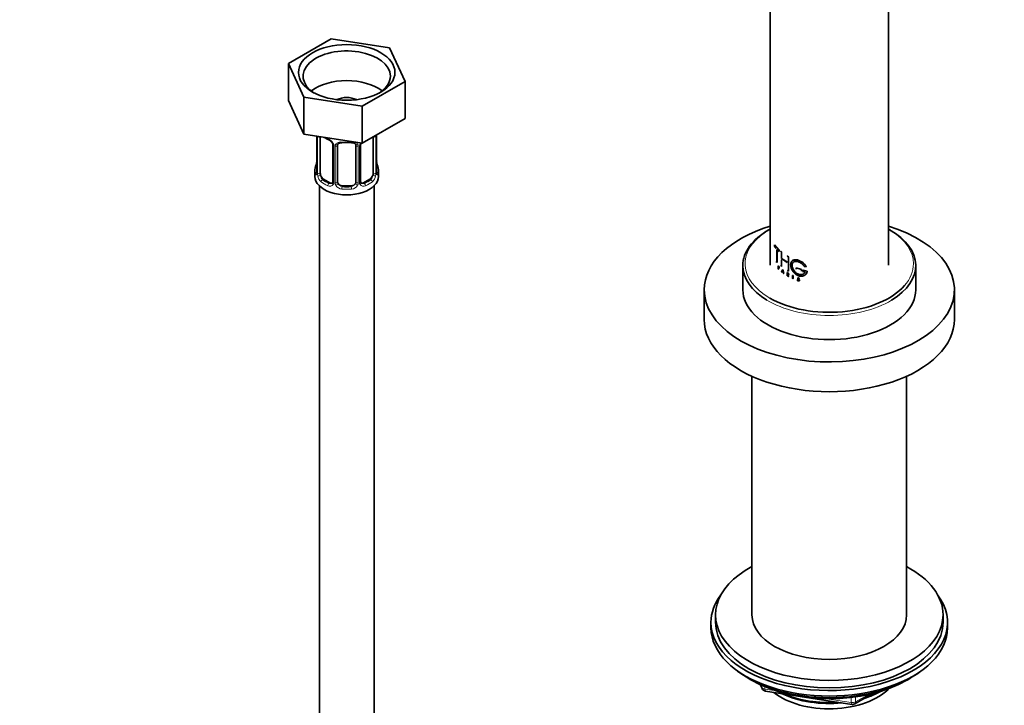
# Model space of a CAD drawing. Units: millimetres. Extents: x 0 to 1478, y 0 to 1758.
# Drawn here: x 216 to 433, y 453 to 604 of the extents above; entities that cross this region are included whole.
import ezdxf
from ezdxf import colors
from ezdxf.entities.mleader import LeaderData, LeaderLine
from ezdxf.math import Vec2, Vec3

# ---------------------------------------------------------------- set-up
doc = ezdxf.new("R2010")
doc.units = ezdxf.units.MM
doc.layers.add('DV5_Défaut', color=7, linetype='Continuous')
doc.layers.add('Défaut', color=7, linetype='Continuous')

# ---------------------------------------------------------------- blocks, each defined once
blk = doc.blocks.new('_DOT')
at = {"color": 0}
blk.add_line((0, 0), (-1, 0), dxfattribs=at)
at = {"color": 0, "const_width": 0.333}
blk.add_lwpolyline([(-0.1665, 0, 1), (0.1665, 0, 1)], format="xyb", close=True, dxfattribs=at)
blk = doc.blocks.new('SE4')
at = {"layer": 'DV5_Défaut', "color": 7, "linetype": 'Continuous', "lineweight": 35}
for p, q in [((407.33, 549.9), (407.33, 700.13)), ((381.33, 643.01), (381.33, 549.9)), ((284.83, 599.68), (275.44, 594.26)), ((297.66, 597.7), (284.83, 599.68)), ((301.09, 590.29), (297.66, 597.7)), ((275.44, 594.26), (275.44, 586.09)), ((275.44, 594.26), (278.88, 586.85)), ((291.7, 584.87), (301.09, 590.29)), ((301.09, 590.29), (301.09, 582.13)), ((278.88, 586.85), (278.88, 578.69)), ((278.88, 586.85), (291.7, 584.87)), ((275.44, 586.09), (278.88, 578.69)), ((291.7, 584.87), (291.7, 576.7)), ((291.7, 576.7), (301.09, 582.13)), ((278.88, 578.69), (291.7, 576.7)), ((281.72, 578.25), (281.72, 570.38)), ((282.47, 570.05), (282.47, 578.11)), ((294.06, 578.07), (294.06, 570.05)), ((294.82, 570.38), (294.82, 578.45)), ((285.21, 576.34), (285.21, 568.28)), ((286.27, 568.19), (286.27, 576.25)), ((290.27, 576.25), (290.27, 568.19)), ((291.32, 568.28), (291.32, 576.34)), ((281.27, 570.62), (281.27, 569.41)), ((295.27, 569.41), (295.27, 570.62)), ((282.27, 567.33), (282.27, 406.11)), ((284.59, 568.01), (283.18, 568.83)), ((289.27, 567.37), (287.27, 567.37)), ((293.36, 568.83), (291.94, 568.01)), ((294.27, 406.11), (294.27, 567.33)), ((382.3, 554.39), (382.26, 554.38)), ((382.26, 554.38), (383.29, 553.22)), ((382.26, 554.06), (382.26, 554.38)), ((382.64, 553.57), (382.26, 554.06)), ((382.3, 554.39), (383.33, 553.24)), ((382.83, 553.36), (382.83, 550.52)), ((383.29, 552.91), (382.83, 553.36)), ((382.87, 553.38), (382.87, 550.54)), ((383.33, 553.24), (383.29, 553.22)), ((383.29, 553.22), (383.29, 552.91)), ((383.33, 552.92), (383.29, 552.91)), ((383.61, 552.99), (383.57, 552.97)), ((383.57, 552.97), (383.79, 552.79)), ((383.61, 552.99), (383.84, 552.81)), ((383.84, 552.81), (383.79, 552.79)), ((383.79, 552.79), (383.79, 551.4)), ((383.84, 552.81), (383.84, 551.41)), ((385.12, 551.94), (385.08, 551.92)), ((385.08, 551.92), (385.36, 551.76)), ((385.12, 551.94), (385.39, 551.78)), ((375.33, 549.82), (375.33, 544.51)), ((382.83, 550.52), (382.64, 550.73)), ((382.87, 550.54), (382.83, 550.52)), ((383.12, 549.76), (383.07, 549.75)), ((383.07, 549.75), (383.2, 549.63)), ((383.07, 549.08), (383.07, 549.75)), ((383.2, 549.57), (383.11, 549.66)), ((383.11, 549.66), (383.11, 549.43)), ((383.12, 549.76), (383.24, 549.64)), ((383.15, 549.68), (383.15, 549.44)), ((383.79, 549.64), (383.57, 549.82)), ((383.84, 551.41), (383.79, 551.4)), ((383.79, 551.4), (385.08, 550.53)), ((383.79, 551.08), (383.79, 549.64)), ((383.84, 549.65), (383.79, 549.64)), ((383.84, 551.41), (385.12, 550.55)), ((383.84, 551.1), (383.84, 549.65)), ((385.39, 551.78), (385.36, 551.76)), ((385.36, 551.76), (385.36, 548.61)), ((385.39, 551.78), (385.39, 548.63)), ((413.33, 544.51), (413.33, 549.82)), ((383.11, 549.05), (383.07, 549.08)), ((383.15, 549.44), (383.11, 549.43)), ((383.11, 549.43), (383.2, 549.34)), ((383.11, 549.37), (383.11, 549.05)), ((383.2, 549.28), (383.11, 549.37)), ((383.15, 549.06), (383.11, 549.05)), ((383.15, 549.44), (383.24, 549.35)), ((383.15, 549.39), (383.15, 549.06)), ((383.86, 548.4), (384.08, 548.9)), ((383.9, 548.36), (383.86, 548.4)), ((383.97, 548.51), (383.9, 548.36)), ((383.94, 548.38), (383.9, 548.36)), ((384.01, 548.53), (383.94, 548.38)), ((384.2, 548.35), (383.97, 548.51)), ((383.99, 548.55), (384.08, 548.76)), ((384.03, 548.57), (383.99, 548.55)), ((384.18, 548.41), (383.99, 548.55)), ((384.03, 548.57), (384.12, 548.77)), ((384.22, 548.43), (384.03, 548.57)), ((384.12, 548.91), (384.08, 548.9)), ((384.08, 548.9), (384.32, 548.06)), ((384.08, 548.76), (384.18, 548.41)), ((384.12, 548.91), (384.35, 548.08)), ((384.27, 548.1), (384.2, 548.35)), ((384.32, 548.06), (384.27, 548.1)), ((384.35, 548.08), (384.32, 548.06)), ((385.1, 548.27), (385.07, 548.25)), ((385.07, 548.25), (385.23, 548.16)), ((385.07, 547.59), (385.07, 548.25)), ((385.12, 547.56), (385.07, 547.59)), ((385.36, 548.61), (385.08, 548.77)), ((385.1, 548.27), (385.27, 548.18)), ((385.12, 547.93), (385.12, 548.17)), ((385.12, 548.17), (385.23, 548.11)), ((385.15, 547.95), (385.12, 547.93)), ((385.23, 547.87), (385.12, 547.93)), ((385.12, 547.88), (385.12, 547.56)), ((385.14, 547.87), (385.12, 547.88)), ((385.15, 547.58), (385.12, 547.56)), ((385.35, 547.43), (385.14, 547.87)), ((385.15, 547.95), (385.15, 548.19)), ((385.27, 547.89), (385.15, 547.95)), ((385.15, 547.9), (385.15, 547.58)), ((385.19, 547.84), (385.4, 547.4)), ((385.23, 547.82), (385.19, 547.84)), ((385.22, 547.86), (385.43, 547.42)), ((385.39, 548.63), (385.36, 548.61)), ((386.31, 547.65), (386.28, 547.63)), ((386.28, 547.63), (386.28, 546.96)), ((386.34, 547.61), (386.28, 547.63)), ((386.37, 547.63), (386.31, 547.65)), ((386.37, 547.63), (386.34, 547.61)), ((386.34, 546.94), (386.34, 547.61)), ((386.37, 546.96), (386.37, 547.63)), ((387.08, 549.34), (387.05, 549.32)), ((388.19, 548.93), (387.05, 549.32)), ((387.05, 549.32), (387.05, 549.01)), ((388.21, 548.95), (387.08, 549.34)), ((388.21, 548.95), (388.19, 548.93)), ((388.19, 548.61), (388.19, 548.93)), ((388.21, 548.64), (388.19, 548.61)), ((388.21, 548.64), (388.21, 548.95)), ((388.57, 548.84), (388.55, 548.82)), ((389.48, 548.58), (388.55, 548.82)), ((388.55, 548.82), (388.55, 548.51)), ((388.55, 548.51), (389.01, 548.38)), ((389.5, 548.6), (388.57, 548.84)), ((388.83, 549.63), (389.27, 549.52)), ((389.28, 549.54), (389.27, 549.52)), ((389.5, 548.6), (389.48, 548.58)), ((385.4, 547.4), (385.35, 547.43)), ((385.43, 547.42), (385.4, 547.4)), ((386.28, 546.96), (386.34, 546.94)), ((386.37, 546.96), (386.34, 546.94)), ((387.32, 546.7), (387.29, 546.68)), ((387.29, 546.68), (387.36, 546.65)), ((387.3, 546.64), (387.29, 546.68)), ((387.32, 546.7), (387.39, 546.67)), ((387.39, 546.67), (387.36, 546.65)), ((387.58, 546.45), (387.47, 546.48)), ((387.63, 546.72), (387.48, 546.83)), ((387.5, 546.87), (387.68, 546.73)), ((387.52, 546.89), (387.71, 546.76)), ((387.67, 546.52), (387.64, 546.49)), ((387.72, 546.96), (387.67, 546.96)), ((387.74, 546.98), (387.72, 546.96)), ((366.83, 544.51), (366.83, 537.98)), ((421.83, 537.98), (421.83, 544.51)), ((377.33, 525.5), (377.33, 473.07)), ((411.33, 473.07), (411.33, 525.5)), ((369.33, 473.07), (369.33, 471.43)), ((419.33, 471.43), (419.33, 473.07)), ((368.33, 471.43), (368.33, 470.21)), ((420.33, 470.21), (420.33, 471.43)), ((376.66, 459.06), (377.25, 458.72)), ((411.41, 458.72), (412.01, 459.06)), ((379.15, 457.73), (379.55, 456.87)), ((380.3, 456.31), (399.26, 453.37)), ((399.91, 453.5), (403.82, 455.75))]:
    blk.add_line(p, q, dxfattribs=at)
at = {"layer": 'DV5_Défaut', "color": 7, "linetype": 'Continuous', "lineweight": 18}
for p, q in [((281.74, 578.25), (281.74, 570.3)), ((281.86, 570.14), (281.86, 578.2)), ((294.68, 578.2), (294.68, 570.14)), ((294.79, 570.3), (294.79, 578.36)), ((285.45, 576.13), (285.45, 568.07)), ((285.72, 568), (285.72, 576.06)), ((290.81, 576.06), (290.81, 568)), ((291.08, 568.07), (291.08, 576.13)), ((283.18, 568.83), (282.95, 568.69)), ((284.59, 568.01), (284.36, 567.88)), ((287.27, 567.37), (287.27, 567.18)), ((289.27, 567.37), (289.27, 567.18)), ((291.94, 568.01), (292.17, 567.88)), ((293.36, 568.83), (293.59, 568.69)), ((383.24, 549.64), (383.2, 549.63)), ((383.24, 549.35), (383.2, 549.34)), ((383.24, 549.3), (383.2, 549.28)), ((385.27, 548.18), (385.23, 548.16)), ((385.27, 547.89), (385.23, 547.87)), ((385.27, 547.84), (385.23, 547.82)), ((387.52, 546.89), (387.5, 546.87)), ((387.71, 546.76), (387.68, 546.73)), ((387.75, 546.71), (387.72, 546.69)), ((379.23, 457.69), (379.49, 457.15)), ((379.49, 457.15), (379.49, 457.58)), ((380.19, 457.27), (380.19, 456.74)), ((380.19, 456.74), (382.72, 456.35)), ((393.8, 454.63), (399.15, 453.8)), ((399.15, 453.8), (399.15, 454.91)), ((400.12, 453.95), (402.84, 455.52)), ((400.12, 455.04), (400.12, 453.95))]:
    blk.add_line(p, q, dxfattribs=at)
at = {"layer": 'DV5_Défaut', "color": 7, "linetype": 'Continuous', "lineweight": 35}
for centre, radius, start, end in [((286.8, 583.76), 6.75, 238.5044, 247.3635), ((283.49, 575.84), 1.83, 27.7588, 67.1036), ((284.62, 576.37), 0.589, 357.3395, 32.829), ((291.94, 576.37), 0.614, 147.9658, 182.1883), ((267.09, 575.43), 14.86, 343.6059, 349.2522), ((279.61, 573.11), 2.1, 349.5077, 0.9793), ((297.46, 573.15), 2.65, 180.0766, 190.5495), ((309.44, 575.43), 14.86, 190.7479, 196.394), ((280.72, 570.33), 0.993, 346.0649, 3.1909), ((295.76, 570.33), 0.942, 176.3668, 194.4421), ((284.96, 568.17), 0.235, 280.0957, 342.5402), ((291.89, 568.56), 0.735, 217.7306, 239.8552), ((291.58, 568.23), 0.251, 166.7714, 223.5154), ((387.58, 546.76), 0.298, 204.044, 249.0191), ((387.56, 546.57), 0.196, 36.4391, 53.4321), ((387.59, 546.6), 0.193, 36.2495, 53.477), ((387.57, 546.57), 0.232, 6.1044, 37.9716), ((380.45, 457.3), 1, 204.8961, 261.206), ((399.41, 454.36), 1, 261.206, 300)]:
    blk.add_arc(centre, radius, start, end, dxfattribs=at)
at = {"layer": 'DV5_Défaut', "color": 7, "linetype": 'Continuous', "lineweight": 18}
for centre, radius, start, end in [((293.57, 578.25), 1.1, 357.6841, 8.8007), ((298.34, 578.32), 3.55, 177.3665, 179.3454), ((283.15, 575.42), 2.5, 29.8198, 66.9998), ((284.29, 576.11), 1.16, 1.0203, 28.275), ((286.51, 576.08), 0.785, 144.9712, 180.8641), ((290.02, 576.08), 0.785, 359.1311, 35.0336), ((292.24, 576.11), 1.16, 151.7186, 178.9861), ((293.38, 575.42), 2.5, 147.2003, 150.18), ((280.45, 570.26), 1.29, 343.3385, 1.8084), ((284.75, 570.17), 2.89, 180.5093, 191.9483), ((284.21, 569.92), 2.32, 188.7542, 226.8152), ((292.32, 569.92), 2.32, 313.1842, 351.2464), ((291.78, 570.17), 2.89, 348.0493, 359.4931), ((296.08, 570.26), 1.29, 178.1771, 196.676), ((284.57, 568.23), 0.972, 242.8666, 320.2121), ((284.64, 568.57), 0.746, 247.8303, 300.0694), ((284.67, 568.05), 0.779, 325.2937, 1.0277), ((286.82, 568.02), 1.1, 180.837, 209.4908), ((287.35, 568.34), 1.72, 210.2871, 265.0453), ((287.44, 568.38), 1.21, 206.8319, 261.5389), ((289.09, 568.37), 1.2, 278.249, 333.3802), ((289.18, 568.34), 1.72, 274.9548, 329.7127), ((289.71, 568.02), 1.1, 330.5042, 359.168), ((291.86, 568.05), 0.779, 178.9659, 214.7127), ((291.97, 568.23), 0.972, 219.7872, 297.134), ((291.89, 568.56), 0.735, 239.8552, 292.8078)]:
    blk.add_arc(centre, radius, start, end, dxfattribs=at)
at = {"layer": 'DV5_Défaut', "color": 7, "linetype": 'Continuous', "lineweight": 35}
blk.add_ellipse((288.27, 592.28), major_axis=(-10.6, 0), ratio=0.57735, dxfattribs=at)
for centre, major_axis, ratio, start_param, end_param in [((288.27, 591.46), (9.6, 0), 0.57735, 0, 3.876176), ((288.27, 591.46), (9.6, 0), 0.57735, 5.548602, 6.283185), ((288.27, 584.93), (9.6, 0), 0.57735, 0.630137, 2.511455), ((288.27, 584.93), (3.18, 0), 0.57735, 0.831455, 2.310137), ((283.18, 577.71), (-0.5, 0.866), 0.57735, 0.762097, 0.785398), ((284.36, 577.9), (0.156, 0.368), 0.483207, 3.141114, 3.163569), ((287.27, 576.25), (-1, 0), 0.816497, 6.158622, 6.283185), ((287.27, 577.21), (0.035, 0.398), 0.123712, 3.145578, 3.762557), ((288.27, 580.65), (6.6, 0), 0.57735, 4.560288, 4.86449), ((289.27, 577.21), (-0.035, 0.398), 0.123712, 2.520628, 3.12245), ((282.07, 572.58), (0.395, -0.063), 0.166114, 2.853764, 3.653865), ((294.47, 572.58), (-0.395, -0.063), 0.166114, 2.62932, 3.429422), ((288.27, 570.62), (7, 0), 0.57735, 2.989492, 3.293694), ((288.27, 569.41), (-7, 0), 0.57735, 0, 3.141593), ((282.12, 570.38), (0.4, 0), 0.57735, 3.118149, 3.141593), ((283.18, 569.64), (-0.5, 0.866), 0.57735, 0.785398, 1.231911), ((283.18, 569.64), (0.5, -0.866), 0.57735, 4.373504, 5.497787), ((293.36, 569.64), (0.5, 0.866), 0.57735, 3.926991, 5.051274), ((293.36, 569.64), (0.5, 0.866), 0.57735, 5.051274, 5.497787), ((294.42, 570.38), (-0.4, 0), 0.57735, 3.141593, 3.162544), ((288.27, 570.62), (-7, 0), 0.57735, 2.989492, 3.293694), ((284.59, 568.83), (-0.5, 0.866), 0.57735, 2.356194, 3.141593), ((287.27, 568.19), (1, 0), 0.816497, 3.141593, 3.588106), ((287.27, 568.19), (-1, 0), 0.816497, 0.446513, 1.570796), ((288.27, 570.95), (-6.6, 0), 0.57735, 1.418695, 1.722897), ((289.27, 568.19), (1, 0), 0.816497, 4.712389, 5.836672), ((289.27, 568.19), (1, 0), 0.816497, 5.836672, 6.283185), ((291.94, 568.83), (0.5, 0.866), 0.57735, 3.141593, 3.926991), ((394.33, 544.51), (-27.5, 0), 0.57735, 5.204772, 6.283185), ((394.33, 544.51), (-27.5, 0), 0.57735, 0, 4.220006), ((394.33, 549.82), (-19, 0), 0.57735, 5.484541, 6.283185), ((394.33, 550.23), (18.5, 0), 0.57735, -3.9332, -3.850645), ((394.33, 550.23), (18.5, 0), 0.57735, 0.742398, 0.791607), ((394.33, 549.82), (-19, 0), 0.57735, 2.374471, 3.940237), ((394.33, 549.82), (-19, 0), 0.57735, 0, 0.763595), ((394.33, 550.23), (18.5, 0), 0.57735, 3.926991, 5.815703), ((394.33, 544.51), (-19, 0), 0.57735, 0, 3.141593), ((394.33, 537.98), (-27.5, 0), 0.57735, 0, 3.141593), ((394.33, 473.07), (25, 0), 0.57735, 2.318559, 6.283185), ((394.33, 473.07), (25, 0), 0.57735, 0, 0.823034), ((394.33, 471.43), (-26, 0), 0.57735, 5.870417, 6.283185), ((394.33, 471.43), (-26, 0), 0.57735, 0, 3.554361), ((394.33, 473.07), (17, 0), 0.57735, 3.141593, 6.283185), ((394.33, 470.21), (-26, 0), 0.57735, 0, 3.141593), ((394.33, 471.43), (25, 0), 0.57735, 3.141593, 6.283185), ((394.33, 469.27), (25, 0), 0.57735, 3.775682, 5.649096), ((394.33, 468.58), (24.15, 0), 0.57735, 3.926991, 5.497787), ((394.33, 461.06), (-15, 0), 0.57735, 0.62119, 2.635751), ((394.33, 462.86), (-16.09, 0), 0.57735, 0.87413, 1.743864), ((394.33, 463.6), (-17, 0), 0.57735, 0.936521, 1.681473), ((394.33, 462.86), (-16.09, 0), 0.57735, 2.064788, 2.356194), ((394.33, 463.6), (-17, 0), 0.57735, -4.21046, -3.991984)]:
    blk.add_ellipse(centre, major_axis=major_axis, ratio=ratio, start_param=start_param, end_param=end_param, dxfattribs=at)
at = {"layer": 'DV5_Défaut', "color": 7, "linetype": 'Continuous', "lineweight": 18}
for centre, major_axis, ratio, start_param, end_param in [((282.22, 578.3), (0.4, 0), 0.57735, 3.555344, 5.371005), ((288.27, 580.97), (-7, 0), 0.57735, 0.841883, 0.937499), ((294.31, 578.3), (-0.4, 0), 0.57735, 1.057195, 2.727841), ((294.42, 578.45), (-0.4, 0), 0.57735, 2.769946, 3.161524), ((284.36, 577.9), (0.156, 0.368), 0.483207, 2.29088, 3.141114), ((285.48, 576.87), (0.359, 0.176), 0.358003, 3.117171, 4.05706), ((285.61, 576.34), (0.4, 0), 0.57735, 3.130525, 4.298637), ((285.87, 576.28), (0.4, 0), 0.57735, 4.340743, 6.156403), ((286, 576.74), (-0.332, 0.222), 0.641506, 1.587428, 3.143071), ((288.27, 580.97), (-7, 0), 0.57735, 1.418695, 1.722897), ((287.27, 577.21), (0.035, 0.398), 0.123712, 2.191761, 3.145578), ((289.27, 577.21), (-0.035, 0.398), 0.123712, 3.12245, 4.091425), ((290.53, 576.74), (0.332, 0.222), 0.641506, 3.14585, 4.695758), ((290.66, 576.28), (-0.4, 0), 0.57735, 0.126783, 1.942443), ((290.92, 576.34), (-0.4, 0), 0.57735, 1.984548, 3.154229), ((291.05, 576.87), (-0.359, 0.176), 0.358003, 2.226125, 3.160974), ((281.74, 571.2), (0.387, -0.103), 0.80707, 1.846723, 3.352676), ((288.27, 570.95), (6.6, 0), 0.57735, 3.017713, 3.265472), ((294.79, 571.2), (-0.387, -0.103), 0.80707, 2.93051, 4.436462), ((288.27, 570.95), (-6.6, 0), 0.57735, 3.017713, 3.265472), ((281.74, 570.05), (-0.387, -0.103), 0.80707, 4.501306, 6.072102), ((282.07, 569.97), (0.381, -0.123), 0.86268, 3.13032, 3.728142), ((282.12, 570.38), (0.4, 0), 0.57735, 3.141593, 3.513239), ((282.22, 570.23), (-0.4, 0), 0.57735, 0.413752, 2.229412), ((282.28, 569.66), (-0.392, -0.078), 0.178244, 0.357599, 2.242775), ((294.25, 569.66), (0.392, -0.078), 0.178244, 4.04041, 5.925586), ((294.31, 570.23), (0.4, 0), 0.57735, 4.053773, 5.869434), ((294.42, 570.38), (-0.4, 0), 0.57735, 2.769946, 3.141593), ((294.79, 570.05), (0.387, -0.103), 0.80707, 0.211083, 1.781879), ((294.47, 569.97), (-0.381, -0.123), 0.86268, 2.555043, 3.150717), ((282.95, 568.37), (-0.247, -0.314), 0.658162, 4.015526, 5.586322), ((288.27, 570.62), (-7, 0), 0.57735, 0.633297, 0.937499), ((288.27, 570.95), (-6.6, 0), 0.57735, 0.633297, 0.937499), ((284.36, 567.55), (-0.156, -0.368), 0.483207, 3.861676, 5.432473), ((285.48, 567.82), (0.333, -0.222), 0.670791, 3.120463, 4.652076), ((285.61, 568.28), (0.4, 0), 0.57735, 3.141593, 4.298637), ((285.87, 568.22), (-0.4, 0), 0.57735, 1.19915, 3.01481), ((286, 567.69), (-0.355, -0.185), 0.387288, 0.98259, 2.867767), ((287.27, 566.86), (-0.035, -0.398), 0.123712, 3.762557, 5.333353), ((289.27, 566.86), (0.035, -0.398), 0.123712, 0.949832, 2.520628), ((290.53, 567.69), (0.355, -0.185), 0.387288, 3.415419, 5.300595), ((290.66, 568.22), (0.4, 0), 0.57735, 3.268375, 5.084035), ((290.92, 568.28), (-0.4, 0), 0.57735, 1.984548, 3.141593), ((291.05, 567.82), (-0.333, -0.222), 0.670791, 1.631109, 3.171271), ((288.27, 570.95), (6.6, 0), 0.57735, 5.345686, 5.649888), ((292.17, 567.55), (0.156, -0.368), 0.483207, 0.850713, 2.421509), ((288.27, 570.62), (7, 0), 0.57735, 5.345686, 5.649888), ((293.59, 568.37), (0.247, -0.314), 0.658162, 0.696863, 2.267659), ((288.27, 570.62), (7, 0), 0.57735, 4.560288, 4.86449), ((394.33, 550.23), (18.5, 0), 0.57735, 2.43254, 3.926991), ((394.33, 550.23), (18.5, 0), 0.57735, 0, 0.742398), ((394.33, 550.23), (18.5, 0), 0.57735, 5.815703, 6.283185), ((394.33, 549.82), (-19, 0), 0.57735, 0.763595, 2.374471), ((380.45, 457.3), (-1, 0), 0.57735, 0.261799, 1.308997), ((380.45, 457.3), (0.907, 0.421), 0.788675, 2.790713, 3.141593), ((380.45, 457.3), (0.153, 0.988), 0.211325, 2.202711, 3.141593), ((399.41, 454.36), (-1, 0), 0.57735, 1.308997, 2.356194), ((399.41, 454.36), (0.153, 0.988), 0.211325, 2.202711, 3.141593), ((399.41, 454.36), (-0.5, 0.866), 0.57735, 3.141593, 3.926991)]:
    blk.add_ellipse(centre, major_axis=major_axis, ratio=ratio, start_param=start_param, end_param=end_param, dxfattribs=at)
for points, knots in [([(285.87, 576.53), (285.93, 576.61), (286.01, 576.69), (286.2, 576.81), (286.31, 576.86), (286.54, 576.94), (286.67, 576.96), (286.93, 576.99), (287.07, 576.99), (287.21, 576.98)], [0, 0, 0, 0, 0.25, 0.25, 0.5, 0.5, 0.75, 0.75, 1, 1, 1, 1]), ([(289.33, 576.98), (289.47, 576.99), (289.6, 576.99), (289.87, 576.96), (289.99, 576.94), (290.23, 576.86), (290.34, 576.81), (290.52, 576.69), (290.6, 576.61), (290.67, 576.53)], [0, 0, 0, 0, 0.25, 0.25, 0.5, 0.5, 0.75, 0.75, 1, 1, 1, 1]), ([(281.69, 569.89), (281.67, 569.82), (281.64, 569.78), (281.58, 569.73), (281.55, 569.72), (281.48, 569.74), (281.45, 569.77), (281.39, 569.87), (281.37, 569.93), (281.35, 570.01)], [0, 0, 0, 0, 0.25, 0.25, 0.5, 0.5, 0.75, 0.75, 1, 1, 1, 1]), ([(282.54, 569.66), (282.55, 569.56), (282.57, 569.47), (282.62, 569.28), (282.65, 569.19), (282.75, 568.93), (282.84, 568.79), (282.95, 568.69)], [0, 0, 0, 0, 0.25, 0.25, 0.5, 0.5, 1, 1, 1, 1]), ([(293.59, 568.69), (293.64, 568.74), (293.69, 568.8), (293.78, 568.94), (293.82, 569.02), (293.92, 569.27), (293.97, 569.47), (294, 569.66)], [0, 0, 0, 0, 0.25, 0.25, 0.5, 0.5, 1, 1, 1, 1]), ([(295.19, 570.01), (295.16, 569.93), (295.14, 569.87), (295.08, 569.77), (295.05, 569.74), (294.99, 569.72), (294.95, 569.73), (294.89, 569.78), (294.87, 569.82), (294.84, 569.89)], [0, 0, 0, 0, 0.25, 0.25, 0.5, 0.5, 0.75, 0.75, 1, 1, 1, 1])]:
    blk.add_open_spline(points, degree=3, knots=knots, dxfattribs=at)
at = {"layer": 'DV5_Défaut', "color": 7, "linetype": 'Continuous', "lineweight": 35}
for points in [[(286.29, 576.35), (286.28, 576.43), (286.3, 576.48), (286.35, 576.51)], [(290.19, 576.52), (290.24, 576.48), (290.26, 576.4), (290.25, 576.27)], [(285.21, 568.28), (285.21, 568.15), (285.18, 568.07), (285.14, 568.05)], [(389.28, 548.02), (389.4, 548.19), (389.48, 548.39), (389.5, 548.6)], [(387.36, 546.65), (387.41, 546.53), (387.55, 546.45), (387.64, 546.49)], [(387.72, 546.69), (387.83, 546.54), (387.74, 546.39), (387.58, 546.45)], [(387.64, 546.49), (387.74, 546.51), (387.73, 546.64), (387.63, 546.72)]]:
    blk.add_open_spline(points, degree=3, dxfattribs=at)
for points, knots in [([(286.34, 576.52), (286.35, 576.54), (286.39, 576.6), (286.55, 576.72), (286.85, 576.8), (287.1, 576.83), (287.23, 576.81), (287.23, 576.81)], [0, 0, 0, 0, 0.082486, 0.393925, 0.683147, 0.991526, 1, 1, 1, 1]), ([(289.3, 576.8), (289.34, 576.81), (289.5, 576.82), (289.77, 576.79), (290.04, 576.68), (290.17, 576.57), (290.2, 576.5), (290.21, 576.49)], [0, 0, 0, 0, 0.089242, 0.365698, 0.644881, 0.923992, 1, 1, 1, 1]), ([(281.69, 570.1), (281.68, 570.09), (281.68, 570.07), (281.68, 570.07), (281.68, 570.07)], [0, 0, 0, 0, 0.756854, 1, 1, 1, 1]), ([(294.85, 570.07), (294.85, 570.07), (294.85, 570.07), (294.85, 570.09), (294.85, 570.09)], [0, 0, 0, 0, 0.641969, 1, 1, 1, 1]), ([(389.27, 549.52), (389.24, 549.57), (389.18, 549.67), (389.07, 549.82), (388.96, 549.97), (388.84, 550.11), (388.7, 550.24), (388.56, 550.36), (388.41, 550.48), (388.26, 550.59), (388.1, 550.69), (387.94, 550.78), (387.78, 550.86), (387.62, 550.93), (387.46, 550.99), (387.3, 551.03), (387.14, 551.06), (386.99, 551.08), (386.84, 551.09), (386.7, 551.08), (386.57, 551.06), (386.45, 551.02), (386.33, 550.97), (386.23, 550.91), (386.14, 550.83), (386.06, 550.74), (385.99, 550.63), (385.93, 550.52), (385.89, 550.39), (385.86, 550.26), (385.84, 550.12), (385.84, 549.96), (385.84, 549.81), (385.87, 549.64), (385.9, 549.48), (385.95, 549.31), (386.01, 549.14), (386.08, 548.97), (386.16, 548.81), (386.26, 548.64), (386.36, 548.49), (386.48, 548.34), (386.61, 548.2), (386.74, 548.07), (386.88, 547.95), (387.03, 547.84), (387.18, 547.74), (387.34, 547.66), (387.5, 547.6), (387.66, 547.54), (387.83, 547.51), (387.99, 547.48), (388.15, 547.48), (388.3, 547.48), (388.46, 547.5), (388.6, 547.54), (388.74, 547.59), (388.87, 547.65), (388.99, 547.73), (389.1, 547.82), (389.2, 547.92), (389.29, 548.03), (389.36, 548.16), (389.42, 548.29), (389.46, 548.43), (389.47, 548.53), (389.48, 548.58)], [0, 0, 0, 0, 0.015658, 0.031205, 0.046767, 0.062461, 0.078117, 0.093693, 0.1093, 0.125027, 0.14067, 0.156241, 0.171851, 0.187589, 0.20323, 0.218794, 0.2344, 0.250138, 0.265771, 0.281331, 0.296947, 0.312674, 0.328272, 0.343826, 0.359467, 0.375153, 0.390709, 0.406262, 0.421937, 0.437556, 0.453086, 0.468658, 0.484347, 0.499922, 0.515453, 0.531072, 0.546754, 0.562313, 0.577873, 0.593561, 0.609215, 0.624781, 0.640389, 0.656124, 0.671755, 0.68734, 0.703006, 0.718741, 0.734355, 0.749959, 0.765671, 0.781365, 0.796959, 0.812563, 0.82828, 0.843934, 0.859493, 0.87507, 0.890771, 0.906394, 0.921914, 0.937458, 0.953146, 0.968773, 0.984341, 1, 1, 1, 1]), ([(389.01, 548.38), (389, 548.35), (388.96, 548.28), (388.9, 548.2), (388.83, 548.12), (388.75, 548.04), (388.67, 547.98), (388.57, 547.93), (388.47, 547.88), (388.36, 547.85), (388.25, 547.83), (388.14, 547.81), (388.02, 547.81), (387.9, 547.82), (387.77, 547.83), (387.65, 547.86), (387.53, 547.9), (387.41, 547.95), (387.29, 548.01), (387.17, 548.08), (387.05, 548.15), (386.94, 548.24), (386.84, 548.33), (386.73, 548.44), (386.64, 548.54), (386.55, 548.66), (386.47, 548.78), (386.4, 548.9), (386.33, 549.02), (386.28, 549.15), (386.23, 549.28), (386.19, 549.41), (386.16, 549.53), (386.14, 549.66), (386.13, 549.78), (386.13, 549.9), (386.14, 550.01), (386.16, 550.12), (386.19, 550.22), (386.23, 550.31), (386.28, 550.39), (386.33, 550.47), (386.4, 550.54), (386.47, 550.6), (386.55, 550.65), (386.64, 550.69), (386.73, 550.72), (386.83, 550.74), (386.94, 550.75), (387.05, 550.75), (387.16, 550.74), (387.28, 550.72), (387.4, 550.69), (387.52, 550.65), (387.65, 550.6), (387.77, 550.55), (387.89, 550.48), (388.01, 550.41), (388.13, 550.34), (388.25, 550.25), (388.36, 550.16), (388.47, 550.06), (388.57, 549.96), (388.66, 549.86), (388.75, 549.74), (388.8, 549.67), (388.83, 549.63)], [0, 0, 0, 0, 0.015653, 0.031194, 0.04674, 0.062406, 0.078078, 0.093654, 0.109237, 0.12493, 0.140612, 0.156196, 0.171779, 0.187461, 0.203174, 0.218765, 0.234333, 0.249978, 0.265717, 0.281325, 0.296883, 0.312498, 0.328231, 0.343849, 0.3594, 0.374996, 0.390712, 0.406319, 0.421858, 0.437442, 0.45314, 0.468727, 0.484253, 0.499834, 0.515522, 0.531094, 0.546617, 0.562206, 0.577896, 0.593468, 0.609001, 0.624612, 0.640315, 0.655897, 0.671451, 0.687092, 0.70281, 0.718408, 0.733985, 0.749654, 0.765381, 0.78099, 0.796582, 0.812262, 0.82799, 0.8436, 0.859188, 0.874853, 0.890578, 0.906178, 0.92174, 0.937362, 0.953086, 0.968718, 0.98432, 1, 1, 1, 1]), ([(389.03, 548.41), (388.91, 548.14), (388.68, 547.95), (388.09, 547.8), (387.76, 547.83), (387.11, 548.12), (386.81, 548.37), (386.36, 548.99), (386.22, 549.35), (386.14, 550.01), (386.2, 550.3), (386.4, 550.54), (386.44, 550.57), (386.48, 550.61)], [0, 0, 0, 0, 0.191684, 0.191684, 0.383369, 0.383369, 0.575053, 0.575053, 0.766737, 0.766737, 0.958422, 0.958422, 1, 1, 1, 1]), ([(389.28, 549.54), (389.06, 549.96), (388.69, 550.34), (387.87, 550.89), (387.41, 551.07), (386.72, 551.13), (386.46, 551.07), (386.26, 550.92)], [0, 0, 0, 0, 0.363117, 0.363117, 0.726234, 0.726234, 1, 1, 1, 1]), ([(383.2, 549.63), (383.26, 549.57), (383.31, 549.44), (383.31, 549.26), (383.26, 549.23), (383.2, 549.28)], [0, 0, 0, 0, 0.5, 0.5, 1, 1, 1, 1]), ([(383.2, 549.34), (383.24, 549.3), (383.28, 549.32), (383.28, 549.45), (383.24, 549.53), (383.2, 549.57)], [0, 0, 0, 0, 0.5, 0.5, 1, 1, 1, 1]), ([(383.24, 549.64), (383.26, 549.63), (383.29, 549.59), (383.33, 549.5), (383.37, 549.35), (383.33, 549.27), (383.29, 549.27), (383.26, 549.29), (383.24, 549.3)], [0, 0, 0, 0, 0.124798, 0.252853, 0.49959, 0.747128, 0.875026, 1, 1, 1, 1]), ([(385.23, 548.16), (385.31, 548.11), (385.38, 547.99), (385.38, 547.81), (385.31, 547.77), (385.23, 547.82)], [0, 0, 0, 0, 0.5, 0.5, 1, 1, 1, 1]), ([(385.23, 548.11), (385.24, 548.1), (385.25, 548.09), (385.27, 548.07), (385.29, 548.05), (385.3, 548.03), (385.32, 548), (385.33, 547.98), (385.33, 547.95), (385.34, 547.93), (385.33, 547.91), (385.33, 547.89), (385.32, 547.87), (385.3, 547.86), (385.29, 547.86), (385.27, 547.86), (385.25, 547.86), (385.24, 547.87), (385.23, 547.87)], [0, 0, 0, 0, 0.062559, 0.125275, 0.187635, 0.250313, 0.312625, 0.375114, 0.43755, 0.499785, 0.562317, 0.624506, 0.687067, 0.74946, 0.811951, 0.874622, 0.937021, 1, 1, 1, 1]), ([(385.27, 548.18), (385.28, 548.17), (385.32, 548.14), (385.39, 548.05), (385.44, 547.91), (385.39, 547.83), (385.32, 547.81), (385.28, 547.83), (385.27, 547.84)], [0, 0, 0, 0, 0.124674, 0.252676, 0.499709, 0.747381, 0.875316, 1, 1, 1, 1]), ([(387.48, 546.83), (387.43, 546.87), (387.39, 546.93), (387.37, 547.05), (387.39, 547.1), (387.51, 547.16), (387.67, 547.09), (387.72, 546.96)], [0, 0, 0, 0, 0.25, 0.25, 0.5, 0.5, 1, 1, 1, 1]), ([(387.39, 546.67), (387.39, 546.66), (387.41, 546.63), (387.44, 546.59), (387.47, 546.56), (387.52, 546.53), (387.6, 546.5), (387.65, 546.51), (387.67, 546.52)], [0, 0, 0, 0, 0.126816, 0.247876, 0.370403, 0.501378, 0.753004, 1, 1, 1, 1]), ([(387.67, 546.96), (387.63, 547.05), (387.52, 547.11), (387.4, 547.04), (387.42, 546.93), (387.5, 546.87)], [0, 0, 0, 0, 0.5, 0.5, 1, 1, 1, 1]), ([(387.61, 547.13), (387.64, 547.11), (387.7, 547.07), (387.73, 547.01), (387.74, 546.98)], [0, 0, 0, 0, 0.508562, 1, 1, 1, 1]), ([(387.8, 546.6), (387.8, 546.58), (387.8, 546.56), (387.79, 546.53), (387.77, 546.5), (387.76, 546.49), (387.75, 546.48)], [0, 0, 0, 0, 0.254195, 0.498041, 0.7429, 1, 1, 1, 1])]:
    blk.add_open_spline(points, degree=3, knots=knots, dxfattribs=at)

msp = doc.modelspace()

# ---------------------------------------------------------------- block references
at = {"layer": 'Défaut'}
msp.add_blockref('SE4', (0, 0), dxfattribs=at)

# ---------------------------------------------------------------- leaders
at = {"layer": 'Défaut', "color": 7, "linetype": 'Continuous', "lineweight": 18}
ml = msp.add_multileader_mtext('Standard', dxfattribs=at)
ml.set_content('{\\pxsm0.9;\\fSolid Edge ISO|b1||i0||c0|p34;\\W1.;18/09/2019\\P}', color=256)
ml.set_leader_properties()
ml.set_arrow_properties(name='DOT')
ml.build(insert=Vec2(0, 0))
ml.multileader.update_dxf_attribs({"leader_type": 0, "dogleg_length": 0, "arrow_head_size": 12})
ctx = ml.context
ctx.base_point, ctx.char_height, ctx.arrow_head_size, ctx.landing_gap_size = Vec3(1390.41, 1750.71), 12, 12, 4.2
notes = []
notes.append((ctx, [(0, (0, 0, 0), (0, 0), (1, 0), 1, [])]))
ctx.mtext.insert = Vec3(1392.41, 1756.83)
for ctx, leaders in notes:
    for number, flags, end, landing, length, lines in leaders:
        leader = LeaderData()
        leader.index, (leader.has_last_leader_line, leader.has_dogleg_vector, leader.attachment_direction) = number, flags
        leader.last_leader_point, leader.dogleg_vector, leader.dogleg_length = Vec3(end), Vec3(landing), length
        for number, points, colour, breaks in lines:
            line = LeaderLine()
            line.index, line.vertices, line.color, line.breaks = number, Vec3.list(points), colors.encode_raw_color(colour), breaks
            leader.lines.append(line)
        ctx.leaders.append(leader)

doc.saveas('drawing.dxf')
